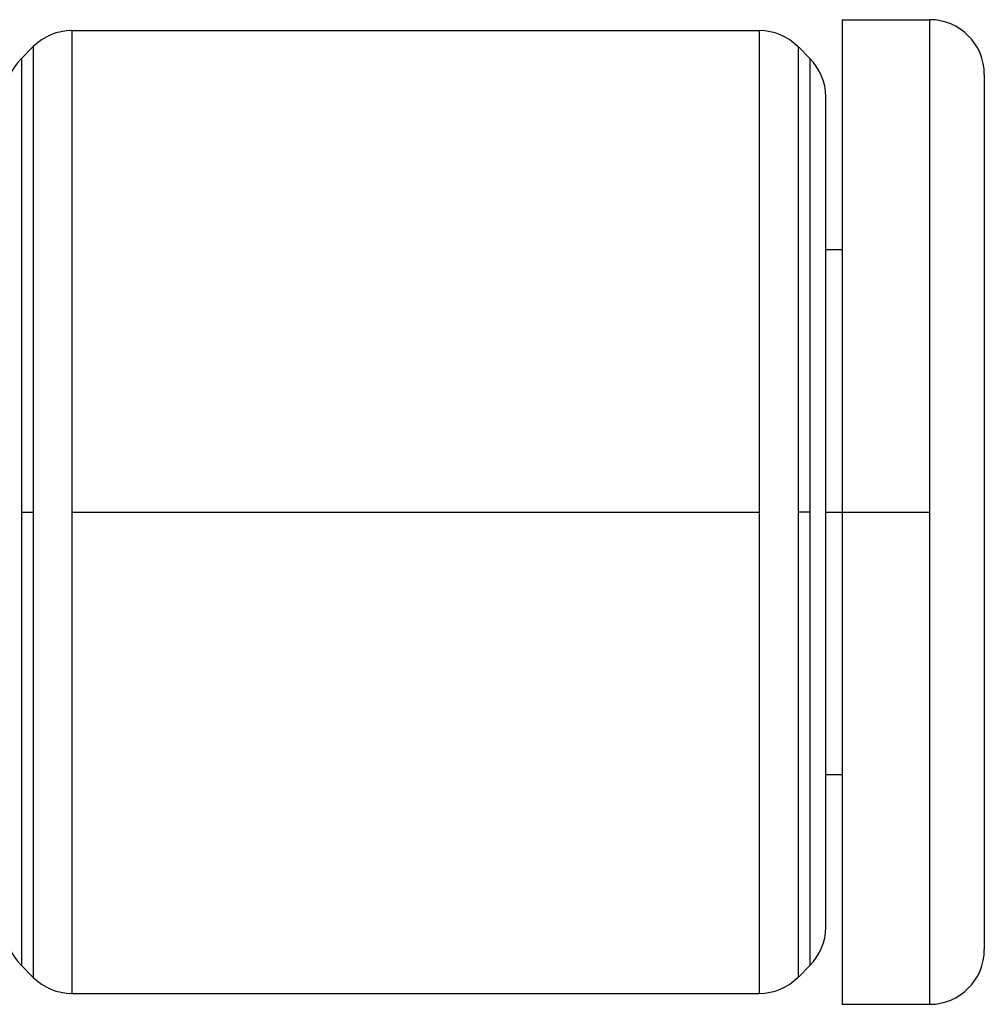
# Model space of a CAD drawing. Units: millimetres. Extents: x -60 to 237, y -93 to 117.
# Drawn here: x 53 to 57, y 67 to 71 of the extents above; entities that cross this region are included whole.
import ezdxf

# ---------------------------------------------------------------- set-up
doc = ezdxf.new("R2010")
doc.units = ezdxf.units.MM
doc.linetypes.add('DOT_CENTER', pattern=[14, 12, -1, 0, -1])
doc.layers.add('1', color=7, linetype='Continuous')

# ---------------------------------------------------------------- blocks, each defined once
blk = doc.blocks.new('Rullini__12', base_point=(101.9519, 133))
at = {"color": 7, "linetype": 'Continuous'}
for p, q in [((112.5519, 142), (112.5519, 139.9)), ((112.5519, 142), (113.3519, 142)), ((113.3519, 142), (113.3519, 133)), ((105.509, 141.9), (105.509, 133.1)), ((105.509, 141.9), (111.7948, 141.9)), ((111.7948, 141.9), (111.7948, 133.1)), ((105.0484, 141.6464), (105.1555, 141.7536)), ((105.1555, 141.7536), (105.1555, 133.2464)), ((112.1484, 141.7536), (112.1484, 133.2464)), ((112.2555, 141.6464), (112.1484, 141.7536)), ((105.0484, 141.6464), (105.0484, 133.3536)), ((112.2555, 141.6464), (112.2555, 133.3536)), ((113.8519, 141.5), (113.8519, 133.5)), ((104.9019, 141.2929), (104.9019, 139.9)), ((112.4019, 139.9), (112.4019, 141.2929)), ((104.7519, 139.9), (104.9019, 139.9)), ((104.7519, 139.9), (104.7519, 139.1)), ((104.9019, 139.9), (104.9019, 135.1)), ((112.4019, 139.9), (112.5519, 139.9)), ((112.4019, 135.1), (112.4019, 139.9)), ((112.5519, 139.9), (112.5519, 135.1)), ((101.9519, 139.1), (101.9519, 135.9)), ((101.9519, 139.1), (104.7519, 139.1)), ((104.7519, 139.1), (104.7519, 135.9)), ((101.9519, 135.9), (104.7519, 135.9)), ((104.7519, 135.9), (104.7519, 135.1)), ((104.7519, 135.1), (104.9019, 135.1)), ((104.9019, 135.1), (104.9019, 133.7071)), ((112.4019, 135.1), (112.5519, 135.1)), ((112.4019, 133.7071), (112.4019, 135.1)), ((112.5519, 135.1), (112.5519, 133)), ((105.0484, 133.3536), (105.1555, 133.2464)), ((112.2555, 133.3536), (112.1484, 133.2464)), ((105.509, 133.1), (111.7948, 133.1)), ((112.5519, 133), (113.3519, 133))]:
    blk.add_line(p, q, dxfattribs=at)
for centre, start, end in [((113.3519, 141.5), 0, 90), ((105.509, 141.4), 90, 135), ((111.7948, 141.4), 45, 90), ((105.4019, 141.2929), 135, 180), ((111.9019, 141.2929), 0, 45), ((105.4019, 133.7071), 180, 225), ((111.9019, 133.7071), 315, 0), ((113.3519, 133.5), 270, 0), ((105.509, 133.6), 225, 270), ((111.7948, 133.6), 270, 315)]:
    blk.add_arc(centre, 0.5, start, end, dxfattribs=at)
at = {"layer": '1', "color": 7, "linetype": 'DOT_CENTER'}
for p, q in [((101.9519, 137.5), (104.9019, 137.5)), ((105.0484, 137.5), (105.1555, 137.5)), ((105.509, 137.5), (111.7948, 137.5)), ((112.2555, 137.5), (112.1484, 137.5)), ((112.4019, 137.5), (113.3519, 137.5))]:
    blk.add_line(p, q, dxfattribs=at)
blk = doc.blocks.new('MFV_16_L40__14', base_point=(2.1481, 115))
blk.add_blockref('Rullini__12', (101.9519, 133))
blk = doc.blocks.new('Inferiore1', base_point=(58, 137.5))
blk.add_blockref('MFV_16_L40__14', (2.1481, 115))

msp = doc.modelspace()

# ---------------------------------------------------------------- block references
at = {"xscale": 0.5, "yscale": 0.5, "zscale": 0.5}
msp.add_blockref('Inferiore1', (29, 68.75), dxfattribs=at)

doc.saveas('drawing.dxf')
